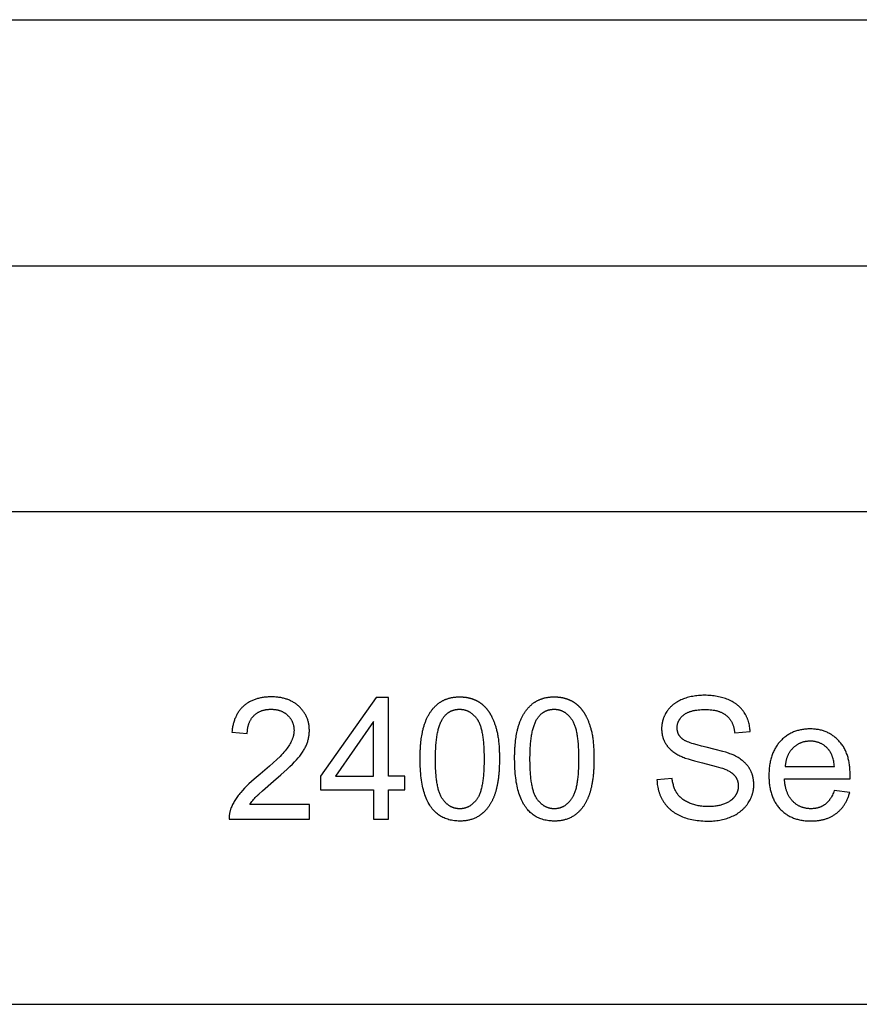
# Model space of a CAD drawing. Units: inches. Extents: x 0 to 1516, y 0 to 1755.
# Drawn here: x 1403 to 1458, y 1691 to 1755 of the extents above; entities that cross this region are included whole.
import ezdxf

# ---------------------------------------------------------------- set-up
doc = ezdxf.new("R2010")
doc.units = ezdxf.units.IN
doc.header["$MEASUREMENT"] = 0
doc.layers.add('- TAB', color=4, linetype='Continuous', true_color=0x00ffff)

msp = doc.modelspace()

# ---------------------------------------------------------------- linework, layer by layer
at = {"layer": '- TAB'}
for p, q in [((0, 1754.606), (1515.728, 1754.606)), ((0, 1738.681), (1515.728, 1738.681)), ((1515.728, 1722.756), (31.516, 1722.756)), ((0, 1690.906), (1515.728, 1690.906))]:
    msp.add_line(p, q, dxfattribs=at)
for points in [[(1416.765, 1702.894), (1421.966, 1702.894), (1421.966, 1703.822), (1418.107, 1703.822), (1418.148, 1703.888), (1418.192, 1703.954), (1418.239, 1704.019), (1418.289, 1704.085), (1418.341, 1704.15), (1418.396, 1704.215), (1418.454, 1704.28), (1418.515, 1704.346), (1418.548, 1704.38), (1418.586, 1704.418), (1418.677, 1704.505), (1418.917, 1704.723), (1419.631, 1705.336), (1420.114, 1705.753), (1420.524, 1706.122), (1420.701, 1706.289), (1420.859, 1706.445), (1420.999, 1706.589), (1421.12, 1706.721), (1421.228, 1706.846), (1421.329, 1706.97), (1421.376, 1707.031), (1421.421, 1707.092), (1421.464, 1707.153), (1421.505, 1707.213), (1421.544, 1707.273), (1421.581, 1707.332), (1421.616, 1707.392), (1421.649, 1707.45), (1421.68, 1707.509), (1421.71, 1707.567), (1421.737, 1707.624), (1421.762, 1707.681), (1421.785, 1707.739), (1421.807, 1707.796), (1421.827, 1707.853), (1421.846, 1707.911), (1421.864, 1707.968), (1421.88, 1708.026), (1421.894, 1708.084), (1421.907, 1708.142), (1421.918, 1708.2), (1421.928, 1708.258), (1421.936, 1708.316), (1421.943, 1708.375), (1421.948, 1708.433), (1421.952, 1708.492), (1421.954, 1708.551), (1421.955, 1708.61), (1421.954, 1708.668), (1421.952, 1708.725), (1421.949, 1708.781), (1421.945, 1708.837), (1421.939, 1708.893), (1421.932, 1708.948), (1421.923, 1709.002), (1421.914, 1709.056), (1421.903, 1709.109), (1421.891, 1709.161), (1421.877, 1709.213), (1421.862, 1709.264), (1421.846, 1709.315), (1421.829, 1709.365), (1421.81, 1709.414), (1421.79, 1709.463), (1421.769, 1709.512), (1421.746, 1709.56), (1421.722, 1709.607), (1421.697, 1709.653), (1421.671, 1709.699), (1421.643, 1709.745), (1421.614, 1709.79), (1421.584, 1709.834), (1421.552, 1709.877), (1421.519, 1709.921), (1421.485, 1709.963), (1421.45, 1710.005), (1421.413, 1710.046), (1421.375, 1710.087), (1421.335, 1710.127), (1421.295, 1710.167), (1421.253, 1710.205), (1421.21, 1710.243), (1421.167, 1710.279), (1421.122, 1710.314), (1421.077, 1710.347), (1421.031, 1710.38), (1420.983, 1710.411), (1420.935, 1710.441), (1420.886, 1710.47), (1420.836, 1710.498), (1420.785, 1710.524), (1420.733, 1710.549), (1420.68, 1710.573), (1420.627, 1710.596), (1420.572, 1710.617), (1420.517, 1710.638), (1420.46, 1710.657), (1420.403, 1710.674), (1420.344, 1710.691), (1420.285, 1710.706), (1420.225, 1710.72), (1420.164, 1710.733), (1420.102, 1710.745), (1420.039, 1710.755), (1419.975, 1710.765), (1419.91, 1710.772), (1419.844, 1710.779), (1419.778, 1710.785), (1419.71, 1710.789), (1419.642, 1710.792), (1419.572, 1710.794), (1419.502, 1710.795), (1419.364, 1710.792), (1419.296, 1710.789), (1419.229, 1710.785), (1419.163, 1710.78), (1419.097, 1710.774), (1419.033, 1710.767), (1418.97, 1710.758), (1418.907, 1710.748), (1418.846, 1710.738), (1418.785, 1710.726), (1418.725, 1710.713), (1418.666, 1710.698), (1418.608, 1710.683), (1418.551, 1710.667), (1418.494, 1710.649), (1418.439, 1710.63), (1418.384, 1710.61), (1418.331, 1710.589), (1418.278, 1710.567), (1418.226, 1710.544), (1418.175, 1710.519), (1418.125, 1710.494), (1418.076, 1710.467), (1418.028, 1710.439), (1417.98, 1710.41), (1417.934, 1710.38), (1417.888, 1710.349), (1417.844, 1710.316), (1417.8, 1710.283), (1417.757, 1710.248), (1417.715, 1710.212), (1417.674, 1710.175), (1417.634, 1710.137), (1417.595, 1710.098), (1417.557, 1710.058), (1417.521, 1710.017), (1417.485, 1709.975), (1417.451, 1709.932), (1417.417, 1709.888), (1417.385, 1709.843), (1417.354, 1709.797), (1417.324, 1709.749), (1417.295, 1709.701), (1417.267, 1709.652), (1417.24, 1709.601), (1417.215, 1709.55), (1417.19, 1709.498), (1417.167, 1709.444), (1417.144, 1709.39), (1417.123, 1709.334), (1417.103, 1709.278), (1417.084, 1709.22), (1417.066, 1709.162), (1417.049, 1709.102), (1417.033, 1709.041), (1417.019, 1708.98), (1417.005, 1708.917), (1416.993, 1708.853), (1416.982, 1708.788), (1416.971, 1708.722), (1416.962, 1708.656), (1416.954, 1708.588), (1416.947, 1708.519), (1417.94, 1708.417), (1417.941, 1708.463), (1417.942, 1708.508), (1417.945, 1708.553), (1417.948, 1708.597), (1417.952, 1708.64), (1417.957, 1708.683), (1417.962, 1708.725), (1417.969, 1708.767), (1417.976, 1708.808), (1417.984, 1708.848), (1417.993, 1708.888), (1418.002, 1708.927), (1418.013, 1708.965), (1418.024, 1709.003), (1418.036, 1709.04), (1418.049, 1709.077), (1418.063, 1709.113), (1418.077, 1709.148), (1418.092, 1709.183), (1418.108, 1709.217), (1418.125, 1709.25), (1418.143, 1709.283), (1418.161, 1709.315), (1418.181, 1709.347), (1418.201, 1709.378), (1418.222, 1709.408), (1418.243, 1709.437), (1418.266, 1709.466), (1418.289, 1709.495), (1418.313, 1709.523), (1418.338, 1709.55), (1418.364, 1709.576), (1418.391, 1709.602), (1418.418, 1709.627), (1418.445, 1709.651), (1418.473, 1709.674), (1418.502, 1709.697), (1418.531, 1709.718), (1418.561, 1709.739), (1418.591, 1709.759), (1418.622, 1709.779), (1418.653, 1709.797), (1418.685, 1709.815), (1418.717, 1709.831), (1418.75, 1709.847), (1418.784, 1709.862), (1418.818, 1709.877), (1418.853, 1709.89), (1418.888, 1709.903), (1418.924, 1709.915), (1418.96, 1709.926), (1418.997, 1709.936), (1419.034, 1709.945), (1419.072, 1709.954), (1419.11, 1709.962), (1419.149, 1709.969), (1419.189, 1709.975), (1419.229, 1709.98), (1419.269, 1709.985), (1419.311, 1709.988), (1419.352, 1709.991), (1419.395, 1709.993), (1419.437, 1709.994), (1419.481, 1709.995), (1419.522, 1709.994), (1419.562, 1709.993), (1419.602, 1709.991), (1419.642, 1709.989), (1419.681, 1709.985), (1419.719, 1709.981), (1419.758, 1709.976), (1419.795, 1709.97), (1419.832, 1709.964), (1419.869, 1709.956), (1419.905, 1709.948), (1419.941, 1709.939), (1419.976, 1709.93), (1420.011, 1709.919), (1420.045, 1709.908), (1420.078, 1709.896), (1420.112, 1709.883), (1420.144, 1709.87), (1420.177, 1709.856), (1420.208, 1709.841), (1420.24, 1709.825), (1420.27, 1709.808), (1420.301, 1709.791), (1420.331, 1709.773), (1420.36, 1709.754), (1420.389, 1709.734), (1420.417, 1709.714), (1420.445, 1709.693), (1420.472, 1709.671), (1420.499, 1709.648), (1420.526, 1709.625), (1420.551, 1709.6), (1420.577, 1709.575), (1420.601, 1709.55), (1420.625, 1709.525), (1420.648, 1709.499), (1420.67, 1709.473), (1420.691, 1709.446), (1420.711, 1709.419), (1420.731, 1709.392), (1420.75, 1709.364), (1420.768, 1709.336), (1420.785, 1709.308), (1420.802, 1709.279), (1420.817, 1709.25), (1420.832, 1709.221), (1420.846, 1709.191), (1420.859, 1709.161), (1420.872, 1709.13), (1420.883, 1709.1), (1420.894, 1709.068), (1420.904, 1709.037), (1420.914, 1709.005), (1420.922, 1708.973), (1420.93, 1708.94), (1420.936, 1708.907), (1420.942, 1708.874), (1420.948, 1708.841), (1420.952, 1708.807), (1420.956, 1708.772), (1420.958, 1708.738), (1420.96, 1708.703), (1420.962, 1708.667), (1420.962, 1708.631), (1420.962, 1708.597), (1420.96, 1708.563), (1420.958, 1708.528), (1420.955, 1708.494), (1420.951, 1708.459), (1420.946, 1708.424), (1420.94, 1708.389), (1420.934, 1708.354), (1420.926, 1708.318), (1420.918, 1708.283), (1420.909, 1708.247), (1420.899, 1708.211), (1420.888, 1708.176), (1420.876, 1708.14), (1420.863, 1708.103), (1420.849, 1708.067), (1420.835, 1708.031), (1420.819, 1707.994), (1420.803, 1707.958), (1420.786, 1707.921), (1420.768, 1707.884), (1420.749, 1707.847), (1420.708, 1707.773), (1420.664, 1707.698), (1420.617, 1707.622), (1420.566, 1707.546), (1420.511, 1707.469), (1420.452, 1707.391), (1420.385, 1707.309), (1420.313, 1707.224), (1420.234, 1707.135), (1420.148, 1707.043), (1420.056, 1706.947), (1419.852, 1706.746), (1419.623, 1706.53), (1419.367, 1706.302), (1418.778, 1705.803), (1418.389, 1705.475), (1418.212, 1705.318), (1418.048, 1705.167), (1417.896, 1705.02), (1417.757, 1704.879), (1417.629, 1704.743), (1417.513, 1704.611), (1417.46, 1704.547), (1417.408, 1704.482), (1417.358, 1704.417), (1417.31, 1704.353), (1417.263, 1704.288), (1417.219, 1704.223), (1417.176, 1704.157), (1417.136, 1704.092), (1417.097, 1704.027), (1417.06, 1703.961), (1417.025, 1703.895), (1416.992, 1703.829), (1416.96, 1703.763), (1416.931, 1703.697), (1416.903, 1703.631), (1416.877, 1703.565), (1416.863, 1703.524), (1416.849, 1703.484), (1416.836, 1703.443), (1416.824, 1703.402), (1416.813, 1703.361), (1416.804, 1703.319), (1416.795, 1703.278), (1416.788, 1703.236), (1416.781, 1703.194), (1416.776, 1703.152), (1416.771, 1703.109), (1416.768, 1703.066), (1416.765, 1703.024), (1416.764, 1702.981), (1416.764, 1702.937)], [(1426.099, 1702.894), (1427.065, 1702.894), (1427.065, 1704.778), (1428.128, 1704.778), (1428.128, 1705.663), (1427.065, 1705.663), (1427.065, 1710.762), (1426.276, 1710.762), (1422.685, 1705.663), (1422.685, 1704.778), (1426.099, 1704.778)], [(1444.434, 1705.422), (1444.438, 1705.324), (1444.445, 1705.227), (1444.456, 1705.132), (1444.469, 1705.037), (1444.485, 1704.945), (1444.505, 1704.853), (1444.515, 1704.808), (1444.527, 1704.763), (1444.539, 1704.718), (1444.553, 1704.674), (1444.566, 1704.63), (1444.581, 1704.586), (1444.596, 1704.543), (1444.613, 1704.499), (1444.63, 1704.457), (1444.647, 1704.414), (1444.666, 1704.372), (1444.685, 1704.33), (1444.705, 1704.289), (1444.726, 1704.248), (1444.747, 1704.207), (1444.769, 1704.166), (1444.792, 1704.126), (1444.816, 1704.086), (1444.866, 1704.007), (1444.892, 1703.969), (1444.918, 1703.931), (1444.946, 1703.893), (1444.973, 1703.856), (1445.002, 1703.82), (1445.031, 1703.784), (1445.06, 1703.749), (1445.091, 1703.714), (1445.121, 1703.681), (1445.153, 1703.647), (1445.185, 1703.615), (1445.218, 1703.583), (1445.251, 1703.551), (1445.285, 1703.52), (1445.319, 1703.49), (1445.354, 1703.461), (1445.39, 1703.432), (1445.426, 1703.403), (1445.463, 1703.376), (1445.501, 1703.348), (1445.539, 1703.322), (1445.578, 1703.296), (1445.617, 1703.271), (1445.657, 1703.246), (1445.697, 1703.222), (1445.739, 1703.199), (1445.823, 1703.154), (1445.909, 1703.111), (1445.998, 1703.071), (1446.09, 1703.033), (1446.184, 1702.998), (1446.281, 1702.965), (1446.381, 1702.935), (1446.483, 1702.907), (1446.589, 1702.881), (1446.696, 1702.858), (1446.807, 1702.837), (1446.92, 1702.819), (1447.036, 1702.803), (1447.155, 1702.79), (1447.276, 1702.779), (1447.4, 1702.77), (1447.527, 1702.764), (1447.656, 1702.761), (1447.788, 1702.76), (1447.893, 1702.761), (1447.996, 1702.764), (1448.099, 1702.77), (1448.199, 1702.779), (1448.299, 1702.79), (1448.397, 1702.803), (1448.493, 1702.819), (1448.589, 1702.837), (1448.683, 1702.857), (1448.776, 1702.88), (1448.867, 1702.905), (1448.957, 1702.933), (1449.046, 1702.963), (1449.134, 1702.996), (1449.22, 1703.031), (1449.305, 1703.068), (1449.388, 1703.108), (1449.468, 1703.149), (1449.546, 1703.193), (1449.622, 1703.238), (1449.695, 1703.285), (1449.766, 1703.334), (1449.8, 1703.36), (1449.834, 1703.385), (1449.867, 1703.412), (1449.9, 1703.438), (1449.932, 1703.466), (1449.963, 1703.493), (1449.994, 1703.522), (1450.024, 1703.55), (1450.054, 1703.58), (1450.083, 1703.609), (1450.111, 1703.639), (1450.139, 1703.67), (1450.166, 1703.701), (1450.192, 1703.733), (1450.218, 1703.765), (1450.243, 1703.797), (1450.268, 1703.83), (1450.292, 1703.864), (1450.315, 1703.898), (1450.338, 1703.932), (1450.382, 1704.002), (1450.422, 1704.072), (1450.46, 1704.143), (1450.495, 1704.215), (1450.512, 1704.251), (1450.528, 1704.287), (1450.543, 1704.323), (1450.557, 1704.359), (1450.571, 1704.396), (1450.584, 1704.432), (1450.596, 1704.469), (1450.608, 1704.506), (1450.619, 1704.543), (1450.629, 1704.58), (1450.638, 1704.618), (1450.647, 1704.655), (1450.655, 1704.693), (1450.662, 1704.73), (1450.669, 1704.768), (1450.675, 1704.806), (1450.68, 1704.845), (1450.685, 1704.883), (1450.689, 1704.921), (1450.692, 1704.96), (1450.694, 1704.999), (1450.696, 1705.038), (1450.697, 1705.077), (1450.698, 1705.116), (1450.696, 1705.194), (1450.692, 1705.272), (1450.686, 1705.348), (1450.682, 1705.386), (1450.677, 1705.423), (1450.672, 1705.46), (1450.666, 1705.497), (1450.659, 1705.534), (1450.652, 1705.57), (1450.644, 1705.606), (1450.635, 1705.642), (1450.626, 1705.677), (1450.616, 1705.712), (1450.605, 1705.747), (1450.594, 1705.782), (1450.582, 1705.816), (1450.57, 1705.85), (1450.557, 1705.884), (1450.543, 1705.917), (1450.528, 1705.95), (1450.513, 1705.983), (1450.498, 1706.015), (1450.481, 1706.048), (1450.465, 1706.08), (1450.447, 1706.111), (1450.429, 1706.143), (1450.41, 1706.174), (1450.39, 1706.204), (1450.37, 1706.235), (1450.349, 1706.265), (1450.328, 1706.295), (1450.306, 1706.325), (1450.283, 1706.354), (1450.259, 1706.383), (1450.235, 1706.411), (1450.21, 1706.439), (1450.184, 1706.467), (1450.158, 1706.495), (1450.13, 1706.522), (1450.103, 1706.549), (1450.074, 1706.575), (1450.045, 1706.602), (1450.015, 1706.628), (1449.984, 1706.653), (1449.953, 1706.678), (1449.888, 1706.728), (1449.82, 1706.776), (1449.75, 1706.823), (1449.677, 1706.868), (1449.601, 1706.913), (1449.522, 1706.956), (1449.44, 1706.997), (1449.356, 1707.037), (1449.294, 1707.064), (1449.225, 1707.092), (1449.151, 1707.12), (1449.07, 1707.149), (1448.889, 1707.209), (1448.684, 1707.27), (1448.199, 1707.4), (1447.614, 1707.539), (1447.312, 1707.611), (1447.04, 1707.682), (1446.798, 1707.753), (1446.689, 1707.788), (1446.587, 1707.823), (1446.492, 1707.858), (1446.406, 1707.893), (1446.327, 1707.928), (1446.29, 1707.945), (1446.255, 1707.962), (1446.222, 1707.98), (1446.191, 1707.997), (1446.162, 1708.014), (1446.134, 1708.031), (1446.109, 1708.049), (1446.097, 1708.057), (1446.085, 1708.066), (1446.074, 1708.074), (1446.064, 1708.083), (1446.054, 1708.092), (1446.044, 1708.1), (1446.025, 1708.117), (1446.007, 1708.135), (1445.989, 1708.153), (1445.972, 1708.171), (1445.956, 1708.189), (1445.94, 1708.208), (1445.925, 1708.227), (1445.91, 1708.246), (1445.896, 1708.266), (1445.883, 1708.286), (1445.87, 1708.306), (1445.858, 1708.327), (1445.846, 1708.347), (1445.835, 1708.368), (1445.824, 1708.39), (1445.815, 1708.411), (1445.805, 1708.433), (1445.797, 1708.456), (1445.789, 1708.478), (1445.781, 1708.501), (1445.774, 1708.524), (1445.768, 1708.548), (1445.762, 1708.571), (1445.757, 1708.595), (1445.753, 1708.62), (1445.749, 1708.644), (1445.746, 1708.669), (1445.743, 1708.694), (1445.741, 1708.72), (1445.739, 1708.745), (1445.738, 1708.772), (1445.738, 1708.798), (1445.739, 1708.828), (1445.74, 1708.858), (1445.742, 1708.888), (1445.745, 1708.918), (1445.749, 1708.947), (1445.753, 1708.976), (1445.759, 1709.005), (1445.765, 1709.033), (1445.772, 1709.061), (1445.78, 1709.089), (1445.789, 1709.117), (1445.799, 1709.144), (1445.809, 1709.171), (1445.821, 1709.198), (1445.833, 1709.225), (1445.846, 1709.251), (1445.86, 1709.277), (1445.875, 1709.302), (1445.89, 1709.328), (1445.907, 1709.353), (1445.924, 1709.378), (1445.942, 1709.402), (1445.961, 1709.427), (1445.981, 1709.451), (1446.002, 1709.474), (1446.023, 1709.498), (1446.046, 1709.521), (1446.069, 1709.544), (1446.093, 1709.566), (1446.118, 1709.589), (1446.144, 1709.611), (1446.17, 1709.633), (1446.198, 1709.654), (1446.226, 1709.674), (1446.256, 1709.694), (1446.286, 1709.714), (1446.318, 1709.732), (1446.35, 1709.75), (1446.384, 1709.767), (1446.418, 1709.784), (1446.454, 1709.8), (1446.49, 1709.815), (1446.528, 1709.83), (1446.566, 1709.843), (1446.606, 1709.857), (1446.646, 1709.869), (1446.688, 1709.881), (1446.73, 1709.892), (1446.774, 1709.903), (1446.818, 1709.912), (1446.864, 1709.922), (1446.91, 1709.93), (1447.007, 1709.945), (1447.107, 1709.957), (1447.211, 1709.967), (1447.319, 1709.973), (1447.431, 1709.977), (1447.547, 1709.979), (1447.659, 1709.977), (1447.767, 1709.973), (1447.872, 1709.965), (1447.973, 1709.955), (1448.071, 1709.941), (1448.118, 1709.934), (1448.165, 1709.925), (1448.211, 1709.916), (1448.256, 1709.906), (1448.3, 1709.895), (1448.343, 1709.883), (1448.386, 1709.871), (1448.427, 1709.858), (1448.468, 1709.844), (1448.508, 1709.83), (1448.547, 1709.815), (1448.585, 1709.799), (1448.622, 1709.782), (1448.658, 1709.764), (1448.694, 1709.746), (1448.729, 1709.727), (1448.762, 1709.707), (1448.795, 1709.687), (1448.827, 1709.666), (1448.859, 1709.644), (1448.889, 1709.621), (1448.918, 1709.598), (1448.947, 1709.573), (1448.975, 1709.549), (1449.002, 1709.523), (1449.028, 1709.497), (1449.054, 1709.47), (1449.079, 1709.442), (1449.103, 1709.413), (1449.126, 1709.384), (1449.149, 1709.354), (1449.171, 1709.324), (1449.192, 1709.292), (1449.213, 1709.26), (1449.232, 1709.228), (1449.251, 1709.194), (1449.269, 1709.16), (1449.287, 1709.125), (1449.303, 1709.09), (1449.319, 1709.053), (1449.334, 1709.016), (1449.349, 1708.979), (1449.362, 1708.94), (1449.375, 1708.901), (1449.387, 1708.861), (1449.399, 1708.821), (1449.41, 1708.779), (1449.419, 1708.737), (1449.429, 1708.695), (1449.437, 1708.651), (1449.445, 1708.607), (1449.452, 1708.562), (1449.458, 1708.517), (1449.463, 1708.47), (1450.461, 1708.546), (1450.457, 1708.632), (1450.45, 1708.716), (1450.44, 1708.8), (1450.427, 1708.883), (1450.412, 1708.964), (1450.395, 1709.045), (1450.374, 1709.124), (1450.351, 1709.202), (1450.326, 1709.279), (1450.312, 1709.317), (1450.298, 1709.354), (1450.283, 1709.392), (1450.267, 1709.429), (1450.251, 1709.466), (1450.234, 1709.503), (1450.216, 1709.539), (1450.198, 1709.575), (1450.16, 1709.646), (1450.119, 1709.716), (1450.075, 1709.785), (1450.052, 1709.819), (1450.029, 1709.853), (1450.005, 1709.886), (1449.98, 1709.918), (1449.955, 1709.95), (1449.929, 1709.981), (1449.903, 1710.012), (1449.876, 1710.043), (1449.848, 1710.072), (1449.82, 1710.102), (1449.791, 1710.13), (1449.762, 1710.159), (1449.732, 1710.186), (1449.701, 1710.214), (1449.67, 1710.24), (1449.638, 1710.267), (1449.606, 1710.292), (1449.573, 1710.317), (1449.539, 1710.342), (1449.505, 1710.366), (1449.47, 1710.39), (1449.435, 1710.413), (1449.399, 1710.435), (1449.362, 1710.457), (1449.287, 1710.5), (1449.209, 1710.54), (1449.129, 1710.578), (1449.047, 1710.615), (1448.963, 1710.649), (1448.877, 1710.681), (1448.789, 1710.711), (1448.7, 1710.738), (1448.609, 1710.763), (1448.517, 1710.786), (1448.423, 1710.807), (1448.327, 1710.826), (1448.23, 1710.843), (1448.131, 1710.857), (1448.031, 1710.869), (1447.929, 1710.879), (1447.825, 1710.887), (1447.719, 1710.892), (1447.613, 1710.895), (1447.504, 1710.897), (1447.405, 1710.895), (1447.308, 1710.892), (1447.211, 1710.887), (1447.116, 1710.88), (1447.022, 1710.87), (1446.929, 1710.859), (1446.837, 1710.845), (1446.746, 1710.829), (1446.656, 1710.812), (1446.568, 1710.792), (1446.48, 1710.77), (1446.394, 1710.746), (1446.309, 1710.719), (1446.225, 1710.691), (1446.142, 1710.661), (1446.06, 1710.628), (1445.98, 1710.594), (1445.903, 1710.557), (1445.828, 1710.519), (1445.755, 1710.478), (1445.719, 1710.457), (1445.685, 1710.436), (1445.65, 1710.414), (1445.617, 1710.392), (1445.584, 1710.369), (1445.551, 1710.346), (1445.52, 1710.322), (1445.489, 1710.297), (1445.458, 1710.273), (1445.428, 1710.247), (1445.399, 1710.221), (1445.37, 1710.195), (1445.342, 1710.168), (1445.314, 1710.141), (1445.287, 1710.113), (1445.261, 1710.085), (1445.235, 1710.056), (1445.21, 1710.027), (1445.186, 1709.998), (1445.162, 1709.967), (1445.139, 1709.937), (1445.116, 1709.906), (1445.094, 1709.874), (1445.073, 1709.842), (1445.032, 1709.777), (1444.993, 1709.711), (1444.958, 1709.645), (1444.941, 1709.612), (1444.925, 1709.578), (1444.909, 1709.544), (1444.894, 1709.511), (1444.88, 1709.477), (1444.866, 1709.442), (1444.854, 1709.408), (1444.841, 1709.374), (1444.83, 1709.339), (1444.819, 1709.304), (1444.809, 1709.27), (1444.799, 1709.235), (1444.79, 1709.199), (1444.782, 1709.164), (1444.774, 1709.128), (1444.767, 1709.093), (1444.761, 1709.057), (1444.756, 1709.021), (1444.751, 1708.985), (1444.746, 1708.949), (1444.743, 1708.912), (1444.74, 1708.876), (1444.737, 1708.839), (1444.736, 1708.802), (1444.735, 1708.765), (1444.734, 1708.728), (1444.735, 1708.661), (1444.739, 1708.594), (1444.744, 1708.528), (1444.752, 1708.464), (1444.761, 1708.399), (1444.767, 1708.368), (1444.773, 1708.336), (1444.78, 1708.305), (1444.787, 1708.274), (1444.795, 1708.243), (1444.803, 1708.212), (1444.812, 1708.182), (1444.822, 1708.151), (1444.832, 1708.121), (1444.842, 1708.091), (1444.853, 1708.062), (1444.865, 1708.032), (1444.877, 1708.003), (1444.89, 1707.974), (1444.903, 1707.945), (1444.917, 1707.916), (1444.931, 1707.888), (1444.946, 1707.86), (1444.961, 1707.831), (1444.977, 1707.804), (1444.994, 1707.776), (1445.011, 1707.749), (1445.028, 1707.721), (1445.046, 1707.694), (1445.065, 1707.668), (1445.084, 1707.641), (1445.104, 1707.615), (1445.125, 1707.589), (1445.145, 1707.564), (1445.167, 1707.539), (1445.189, 1707.514), (1445.212, 1707.489), (1445.235, 1707.465), (1445.259, 1707.44), (1445.308, 1707.393), (1445.359, 1707.347), (1445.413, 1707.301), (1445.469, 1707.257), (1445.527, 1707.214), (1445.587, 1707.172), (1445.65, 1707.132), (1445.714, 1707.092), (1445.781, 1707.053), (1445.851, 1707.016), (1445.908, 1706.987), (1445.97, 1706.958), (1446.037, 1706.928), (1446.109, 1706.899), (1446.186, 1706.869), (1446.268, 1706.839), (1446.448, 1706.778), (1446.648, 1706.716), (1446.868, 1706.653), (1447.37, 1706.525), (1448.262, 1706.299), (1448.564, 1706.211), (1448.68, 1706.174), (1448.728, 1706.157), (1448.771, 1706.141), (1448.831, 1706.117), (1448.89, 1706.093), (1448.946, 1706.067), (1449, 1706.042), (1449.052, 1706.015), (1449.102, 1705.988), (1449.149, 1705.96), (1449.195, 1705.931), (1449.238, 1705.902), (1449.259, 1705.887), (1449.279, 1705.872), (1449.299, 1705.856), (1449.318, 1705.841), (1449.336, 1705.825), (1449.354, 1705.809), (1449.372, 1705.793), (1449.389, 1705.777), (1449.405, 1705.761), (1449.421, 1705.744), (1449.436, 1705.728), (1449.451, 1705.711), (1449.465, 1705.694), (1449.479, 1705.677), (1449.492, 1705.659), (1449.505, 1705.642), (1449.518, 1705.624), (1449.53, 1705.606), (1449.541, 1705.588), (1449.552, 1705.57), (1449.563, 1705.551), (1449.573, 1705.533), (1449.583, 1705.514), (1449.592, 1705.495), (1449.601, 1705.476), (1449.61, 1705.456), (1449.618, 1705.437), (1449.626, 1705.417), (1449.633, 1705.397), (1449.64, 1705.377), (1449.647, 1705.357), (1449.653, 1705.336), (1449.658, 1705.315), (1449.664, 1705.294), (1449.669, 1705.273), (1449.673, 1705.252), (1449.677, 1705.231), (1449.68, 1705.209), (1449.684, 1705.187), (1449.686, 1705.166), (1449.689, 1705.143), (1449.691, 1705.121), (1449.692, 1705.099), (1449.693, 1705.076), (1449.694, 1705.053), (1449.694, 1705.03), (1449.694, 1705.007), (1449.693, 1704.985), (1449.692, 1704.962), (1449.69, 1704.94), (1449.688, 1704.917), (1449.686, 1704.895), (1449.683, 1704.873), (1449.68, 1704.851), (1449.676, 1704.829), (1449.672, 1704.807), (1449.668, 1704.786), (1449.663, 1704.764), (1449.657, 1704.743), (1449.651, 1704.721), (1449.645, 1704.7), (1449.638, 1704.679), (1449.631, 1704.658), (1449.623, 1704.637), (1449.615, 1704.616), (1449.607, 1704.596), (1449.598, 1704.575), (1449.589, 1704.555), (1449.579, 1704.534), (1449.569, 1704.514), (1449.558, 1704.494), (1449.547, 1704.474), (1449.535, 1704.454), (1449.523, 1704.434), (1449.511, 1704.415), (1449.498, 1704.395), (1449.485, 1704.376), (1449.471, 1704.356), (1449.457, 1704.337), (1449.442, 1704.318), (1449.427, 1704.3), (1449.412, 1704.281), (1449.396, 1704.263), (1449.379, 1704.245), (1449.363, 1704.228), (1449.345, 1704.21), (1449.327, 1704.193), (1449.309, 1704.176), (1449.29, 1704.16), (1449.271, 1704.143), (1449.252, 1704.127), (1449.232, 1704.111), (1449.211, 1704.096), (1449.19, 1704.081), (1449.169, 1704.066), (1449.147, 1704.051), (1449.101, 1704.022), (1449.055, 1703.994), (1449.006, 1703.967), (1448.955, 1703.942), (1448.903, 1703.917), (1448.848, 1703.893), (1448.792, 1703.871), (1448.735, 1703.849), (1448.676, 1703.829), (1448.616, 1703.81), (1448.555, 1703.793), (1448.493, 1703.777), (1448.43, 1703.763), (1448.366, 1703.749), (1448.301, 1703.738), (1448.235, 1703.727), (1448.167, 1703.718), (1448.099, 1703.711), (1448.029, 1703.705), (1447.959, 1703.7), (1447.887, 1703.696), (1447.814, 1703.694), (1447.74, 1703.693), (1447.657, 1703.694), (1447.575, 1703.697), (1447.493, 1703.702), (1447.413, 1703.708), (1447.334, 1703.716), (1447.256, 1703.726), (1447.179, 1703.738), (1447.103, 1703.752), (1447.028, 1703.767), (1446.954, 1703.785), (1446.881, 1703.804), (1446.809, 1703.825), (1446.738, 1703.848), (1446.669, 1703.872), (1446.6, 1703.899), (1446.532, 1703.927), (1446.466, 1703.957), (1446.403, 1703.988), (1446.341, 1704.02), (1446.282, 1704.053), (1446.225, 1704.087), (1446.17, 1704.122), (1446.117, 1704.159), (1446.091, 1704.178), (1446.066, 1704.197), (1446.042, 1704.216), (1446.018, 1704.235), (1445.994, 1704.255), (1445.972, 1704.275), (1445.949, 1704.296), (1445.928, 1704.316), (1445.906, 1704.337), (1445.886, 1704.359), (1445.866, 1704.38), (1445.846, 1704.402), (1445.827, 1704.424), (1445.809, 1704.446), (1445.791, 1704.469), (1445.774, 1704.492), (1445.757, 1704.515), (1445.741, 1704.539), (1445.725, 1704.563), (1445.71, 1704.587), (1445.695, 1704.612), (1445.68, 1704.637), (1445.666, 1704.662), (1445.652, 1704.688), (1445.625, 1704.741), (1445.6, 1704.796), (1445.576, 1704.852), (1445.553, 1704.911), (1445.532, 1704.97), (1445.513, 1705.032), (1445.494, 1705.095), (1445.478, 1705.159), (1445.463, 1705.226), (1445.449, 1705.294), (1445.436, 1705.363), (1445.425, 1705.435), (1445.416, 1705.508)], [(1426.099, 1705.663), (1426.099, 1709.211), (1423.635, 1705.663)], [(1455.899, 1704.729), (1455.871, 1704.654), (1455.841, 1704.582), (1455.811, 1704.512), (1455.779, 1704.444), (1455.746, 1704.379), (1455.712, 1704.317), (1455.676, 1704.258), (1455.658, 1704.229), (1455.64, 1704.201), (1455.621, 1704.173), (1455.602, 1704.146), (1455.582, 1704.12), (1455.563, 1704.094), (1455.543, 1704.07), (1455.522, 1704.045), (1455.502, 1704.022), (1455.481, 1703.999), (1455.46, 1703.976), (1455.438, 1703.955), (1455.416, 1703.934), (1455.394, 1703.913), (1455.372, 1703.894), (1455.349, 1703.875), (1455.326, 1703.856), (1455.303, 1703.838), (1455.279, 1703.821), (1455.255, 1703.805), (1455.231, 1703.788), (1455.206, 1703.773), (1455.182, 1703.758), (1455.156, 1703.744), (1455.131, 1703.73), (1455.105, 1703.716), (1455.079, 1703.703), (1455.053, 1703.691), (1455.026, 1703.679), (1454.999, 1703.668), (1454.972, 1703.658), (1454.944, 1703.648), (1454.916, 1703.638), (1454.888, 1703.629), (1454.86, 1703.621), (1454.831, 1703.613), (1454.802, 1703.605), (1454.772, 1703.599), (1454.743, 1703.592), (1454.713, 1703.587), (1454.682, 1703.581), (1454.652, 1703.577), (1454.621, 1703.573), (1454.59, 1703.569), (1454.558, 1703.566), (1454.526, 1703.564), (1454.462, 1703.56), (1454.396, 1703.559), (1454.351, 1703.56), (1454.307, 1703.561), (1454.264, 1703.564), (1454.221, 1703.567), (1454.178, 1703.571), (1454.136, 1703.577), (1454.095, 1703.583), (1454.054, 1703.59), (1454.013, 1703.599), (1453.973, 1703.608), (1453.933, 1703.618), (1453.894, 1703.629), (1453.855, 1703.642), (1453.816, 1703.655), (1453.778, 1703.669), (1453.741, 1703.684), (1453.704, 1703.7), (1453.667, 1703.717), (1453.631, 1703.735), (1453.596, 1703.754), (1453.561, 1703.774), (1453.526, 1703.795), (1453.492, 1703.817), (1453.458, 1703.84), (1453.424, 1703.864), (1453.392, 1703.889), (1453.359, 1703.915), (1453.327, 1703.941), (1453.296, 1703.969), (1453.265, 1703.998), (1453.234, 1704.028), (1453.204, 1704.058), (1453.175, 1704.09), (1453.146, 1704.123), (1453.118, 1704.156), (1453.091, 1704.19), (1453.065, 1704.225), (1453.04, 1704.261), (1453.015, 1704.298), (1452.992, 1704.336), (1452.969, 1704.374), (1452.947, 1704.413), (1452.926, 1704.454), (1452.906, 1704.495), (1452.886, 1704.537), (1452.867, 1704.579), (1452.85, 1704.623), (1452.832, 1704.668), (1452.816, 1704.713), (1452.801, 1704.759), (1452.786, 1704.806), (1452.773, 1704.854), (1452.76, 1704.903), (1452.748, 1704.953), (1452.737, 1705.003), (1452.726, 1705.055), (1452.717, 1705.107), (1452.708, 1705.16), (1452.693, 1705.269), (1452.681, 1705.381), (1452.673, 1705.497), (1456.924, 1705.497), (1456.929, 1705.755), (1456.926, 1705.929), (1456.918, 1706.098), (1456.911, 1706.18), (1456.904, 1706.262), (1456.895, 1706.342), (1456.884, 1706.421), (1456.872, 1706.498), (1456.858, 1706.575), (1456.844, 1706.65), (1456.827, 1706.724), (1456.81, 1706.797), (1456.79, 1706.868), (1456.77, 1706.939), (1456.748, 1707.008), (1456.725, 1707.076), (1456.7, 1707.142), (1456.674, 1707.208), (1456.646, 1707.272), (1456.617, 1707.335), (1456.587, 1707.396), (1456.555, 1707.457), (1456.522, 1707.516), (1456.487, 1707.574), (1456.451, 1707.63), (1456.413, 1707.686), (1456.374, 1707.74), (1456.334, 1707.793), (1456.292, 1707.845), (1456.249, 1707.895), (1456.205, 1707.944), (1456.159, 1707.992), (1456.112, 1708.039), (1456.065, 1708.084), (1456.017, 1708.127), (1455.968, 1708.169), (1455.918, 1708.209), (1455.868, 1708.248), (1455.816, 1708.285), (1455.764, 1708.321), (1455.711, 1708.355), (1455.657, 1708.388), (1455.602, 1708.419), (1455.547, 1708.448), (1455.49, 1708.476), (1455.433, 1708.503), (1455.375, 1708.528), (1455.317, 1708.552), (1455.257, 1708.574), (1455.197, 1708.594), (1455.135, 1708.613), (1455.073, 1708.631), (1455.01, 1708.647), (1454.947, 1708.661), (1454.882, 1708.674), (1454.817, 1708.685), (1454.751, 1708.695), (1454.684, 1708.704), (1454.616, 1708.711), (1454.547, 1708.716), (1454.478, 1708.72), (1454.408, 1708.722), (1454.337, 1708.723), (1454.263, 1708.722), (1454.191, 1708.72), (1454.119, 1708.716), (1454.048, 1708.71), (1453.978, 1708.703), (1453.909, 1708.695), (1453.841, 1708.685), (1453.774, 1708.673), (1453.707, 1708.66), (1453.642, 1708.645), (1453.577, 1708.629), (1453.513, 1708.611), (1453.45, 1708.592), (1453.388, 1708.571), (1453.326, 1708.548), (1453.266, 1708.524), (1453.206, 1708.499), (1453.148, 1708.471), (1453.09, 1708.443), (1453.033, 1708.412), (1452.976, 1708.381), (1452.921, 1708.347), (1452.867, 1708.312), (1452.813, 1708.276), (1452.76, 1708.238), (1452.708, 1708.198), (1452.657, 1708.157), (1452.607, 1708.115), (1452.558, 1708.07), (1452.509, 1708.025), (1452.462, 1707.977), (1452.415, 1707.928), (1452.37, 1707.878), (1452.325, 1707.827), (1452.283, 1707.774), (1452.242, 1707.72), (1452.202, 1707.664), (1452.163, 1707.608), (1452.127, 1707.55), (1452.091, 1707.491), (1452.057, 1707.431), (1452.025, 1707.369), (1451.993, 1707.306), (1451.964, 1707.242), (1451.936, 1707.177), (1451.909, 1707.11), (1451.884, 1707.042), (1451.86, 1706.973), (1451.837, 1706.903), (1451.816, 1706.831), (1451.797, 1706.758), (1451.779, 1706.684), (1451.762, 1706.608), (1451.747, 1706.532), (1451.733, 1706.454), (1451.721, 1706.374), (1451.71, 1706.294), (1451.701, 1706.212), (1451.693, 1706.129), (1451.686, 1706.045), (1451.681, 1705.96), (1451.677, 1705.873), (1451.674, 1705.695), (1451.677, 1705.524), (1451.681, 1705.44), (1451.686, 1705.358), (1451.692, 1705.276), (1451.7, 1705.196), (1451.71, 1705.117), (1451.72, 1705.039), (1451.732, 1704.963), (1451.746, 1704.887), (1451.761, 1704.813), (1451.777, 1704.74), (1451.795, 1704.668), (1451.815, 1704.598), (1451.835, 1704.528), (1451.858, 1704.46), (1451.881, 1704.393), (1451.906, 1704.328), (1451.933, 1704.263), (1451.961, 1704.2), (1451.99, 1704.138), (1452.021, 1704.077), (1452.053, 1704.017), (1452.087, 1703.959), (1452.122, 1703.902), (1452.158, 1703.846), (1452.196, 1703.791), (1452.235, 1703.737), (1452.276, 1703.685), (1452.318, 1703.634), (1452.362, 1703.584), (1452.407, 1703.535), (1452.453, 1703.488), (1452.501, 1703.442), (1452.549, 1703.397), (1452.598, 1703.355), (1452.649, 1703.313), (1452.7, 1703.273), (1452.752, 1703.235), (1452.806, 1703.198), (1452.86, 1703.163), (1452.916, 1703.129), (1452.972, 1703.097), (1453.029, 1703.066), (1453.088, 1703.036), (1453.147, 1703.009), (1453.208, 1702.982), (1453.269, 1702.957), (1453.332, 1702.934), (1453.395, 1702.912), (1453.46, 1702.892), (1453.525, 1702.873), (1453.592, 1702.856), (1453.659, 1702.84), (1453.728, 1702.826), (1453.797, 1702.813), (1453.868, 1702.802), (1453.94, 1702.792), (1454.012, 1702.784), (1454.086, 1702.777), (1454.16, 1702.772), (1454.236, 1702.768), (1454.313, 1702.766), (1454.39, 1702.765), (1454.513, 1702.767), (1454.633, 1702.772), (1454.75, 1702.782), (1454.808, 1702.788), (1454.865, 1702.795), (1454.921, 1702.803), (1454.976, 1702.812), (1455.031, 1702.822), (1455.085, 1702.833), (1455.139, 1702.845), (1455.191, 1702.857), (1455.243, 1702.871), (1455.295, 1702.886), (1455.345, 1702.901), (1455.395, 1702.918), (1455.445, 1702.935), (1455.493, 1702.954), (1455.541, 1702.973), (1455.588, 1702.993), (1455.635, 1703.014), (1455.681, 1703.037), (1455.726, 1703.06), (1455.77, 1703.084), (1455.814, 1703.109), (1455.857, 1703.135), (1455.899, 1703.162), (1455.941, 1703.189), (1455.982, 1703.218), (1456.022, 1703.248), (1456.062, 1703.279), (1456.1, 1703.31), (1456.138, 1703.342), (1456.175, 1703.375), (1456.212, 1703.408), (1456.247, 1703.443), (1456.282, 1703.478), (1456.316, 1703.514), (1456.35, 1703.551), (1456.382, 1703.588), (1456.414, 1703.626), (1456.445, 1703.665), (1456.475, 1703.705), (1456.504, 1703.746), (1456.532, 1703.787), (1456.56, 1703.829), (1456.587, 1703.872), (1456.613, 1703.915), (1456.639, 1703.96), (1456.663, 1704.005), (1456.687, 1704.051), (1456.71, 1704.097), (1456.732, 1704.145), (1456.754, 1704.193), (1456.774, 1704.242), (1456.794, 1704.292), (1456.813, 1704.342), (1456.832, 1704.393), (1456.849, 1704.445), (1456.866, 1704.498), (1456.897, 1704.606)], [(1452.726, 1706.291), (1455.909, 1706.291), (1455.9, 1706.38), (1455.89, 1706.465), (1455.877, 1706.548), (1455.862, 1706.628), (1455.846, 1706.706), (1455.828, 1706.78), (1455.808, 1706.852), (1455.797, 1706.887), (1455.786, 1706.921), (1455.774, 1706.954), (1455.762, 1706.987), (1455.75, 1707.019), (1455.737, 1707.05), (1455.723, 1707.08), (1455.709, 1707.11), (1455.695, 1707.139), (1455.68, 1707.168), (1455.665, 1707.196), (1455.649, 1707.223), (1455.633, 1707.249), (1455.616, 1707.275), (1455.599, 1707.3), (1455.581, 1707.324), (1455.563, 1707.347), (1455.544, 1707.37), (1455.515, 1707.404), (1455.486, 1707.438), (1455.455, 1707.47), (1455.425, 1707.501), (1455.393, 1707.531), (1455.362, 1707.56), (1455.329, 1707.588), (1455.296, 1707.614), (1455.263, 1707.64), (1455.229, 1707.665), (1455.195, 1707.688), (1455.16, 1707.71), (1455.124, 1707.732), (1455.088, 1707.752), (1455.051, 1707.771), (1455.014, 1707.789), (1454.977, 1707.806), (1454.938, 1707.822), (1454.9, 1707.836), (1454.86, 1707.85), (1454.821, 1707.862), (1454.78, 1707.874), (1454.739, 1707.884), (1454.698, 1707.893), (1454.656, 1707.902), (1454.614, 1707.909), (1454.571, 1707.915), (1454.527, 1707.92), (1454.483, 1707.923), (1454.438, 1707.926), (1454.393, 1707.928), (1454.347, 1707.928), (1454.306, 1707.928), (1454.265, 1707.927), (1454.225, 1707.924), (1454.184, 1707.921), (1454.145, 1707.917), (1454.105, 1707.913), (1454.066, 1707.907), (1454.028, 1707.901), (1453.99, 1707.893), (1453.952, 1707.885), (1453.915, 1707.876), (1453.878, 1707.866), (1453.842, 1707.855), (1453.806, 1707.843), (1453.77, 1707.83), (1453.735, 1707.817), (1453.7, 1707.803), (1453.666, 1707.787), (1453.632, 1707.771), (1453.598, 1707.754), (1453.565, 1707.736), (1453.533, 1707.718), (1453.5, 1707.698), (1453.468, 1707.678), (1453.437, 1707.656), (1453.406, 1707.634), (1453.375, 1707.611), (1453.345, 1707.587), (1453.315, 1707.562), (1453.286, 1707.537), (1453.257, 1707.51), (1453.228, 1707.483), (1453.2, 1707.455), (1453.173, 1707.426), (1453.147, 1707.397), (1453.121, 1707.367), (1453.096, 1707.336), (1453.073, 1707.305), (1453.049, 1707.274), (1453.027, 1707.241), (1453.005, 1707.208), (1452.984, 1707.175), (1452.964, 1707.141), (1452.945, 1707.106), (1452.927, 1707.071), (1452.909, 1707.036), (1452.892, 1706.999), (1452.876, 1706.962), (1452.861, 1706.925), (1452.846, 1706.887), (1452.833, 1706.848), (1452.82, 1706.809), (1452.808, 1706.769), (1452.796, 1706.728), (1452.786, 1706.687), (1452.776, 1706.646), (1452.767, 1706.603), (1452.759, 1706.56), (1452.751, 1706.517), (1452.745, 1706.473), (1452.739, 1706.429), (1452.734, 1706.383), (1452.73, 1706.338)]]:
    msp.add_lwpolyline(points, close=True, dxfattribs=at)
for points, knots in [([(1429.115, 1706.774), (1429.115, 1704.558), (1429.893, 1703.575), (1430.543, 1702.76), (1431.681, 1702.76), (1432.545, 1702.76), (1433.111, 1703.224), (1433.677, 1703.688), (1433.962, 1704.539), (1434.246, 1705.39), (1434.246, 1706.774), (1434.246, 1707.944), (1434.069, 1708.634), (1433.892, 1709.324), (1433.581, 1709.804), (1433.27, 1710.285), (1432.792, 1710.54), (1432.314, 1710.795), (1431.681, 1710.795), (1430.822, 1710.795), (1430.256, 1710.333), (1429.689, 1709.871), (1429.402, 1709.021), (1429.115, 1708.17), (1429.115, 1706.774)], [-12, -12, -12, -11, -11, -10, -10, -9, -9, -8, -8, -7, -7, -6, -6, -5, -5, -4, -4, -3, -3, -2, -2, -1, -1, 0, 0, 0]), ([(1435.229, 1706.774), (1435.229, 1704.558), (1436.007, 1703.575), (1436.656, 1702.76), (1437.794, 1702.76), (1438.658, 1702.76), (1439.225, 1703.224), (1439.791, 1703.688), (1440.075, 1704.539), (1440.36, 1705.39), (1440.36, 1706.774), (1440.36, 1707.944), (1440.183, 1708.634), (1440.006, 1709.324), (1439.694, 1709.804), (1439.383, 1710.285), (1438.905, 1710.54), (1438.428, 1710.795), (1437.794, 1710.795), (1436.936, 1710.795), (1436.369, 1710.333), (1435.803, 1709.871), (1435.516, 1709.021), (1435.229, 1708.17), (1435.229, 1706.774)], [-12, -12, -12, -11, -11, -10, -10, -9, -9, -8, -8, -7, -7, -6, -6, -5, -5, -4, -4, -3, -3, -2, -2, -1, -1, 0, 0, 0]), ([(1430.108, 1706.774), (1430.108, 1704.837), (1430.562, 1704.195), (1431.015, 1703.554), (1431.681, 1703.554), (1432.346, 1703.554), (1432.8, 1704.198), (1433.253, 1704.842), (1433.253, 1706.774), (1433.253, 1708.717), (1432.8, 1709.356), (1432.346, 1709.995), (1431.67, 1709.995), (1431.005, 1709.995), (1430.607, 1709.431), (1430.108, 1708.712), (1430.108, 1706.774)], [0, 0, 0, 1, 1, 2, 2, 3, 3, 4, 4, 5, 5, 6, 6, 7, 7, 8, 8, 8]), ([(1436.222, 1706.774), (1436.222, 1704.837), (1436.675, 1704.195), (1437.129, 1703.554), (1437.794, 1703.554), (1438.46, 1703.554), (1438.913, 1704.198), (1439.367, 1704.842), (1439.367, 1706.774), (1439.367, 1708.717), (1438.913, 1709.356), (1438.46, 1709.995), (1437.784, 1709.995), (1437.118, 1709.995), (1436.721, 1709.431), (1436.222, 1708.712), (1436.222, 1706.774)], [0, 0, 0, 1, 1, 2, 2, 3, 3, 4, 4, 5, 5, 6, 6, 7, 7, 8, 8, 8])]:
    msp.add_open_spline(points, degree=2, knots=knots, dxfattribs=at)

doc.saveas('drawing.dxf')
